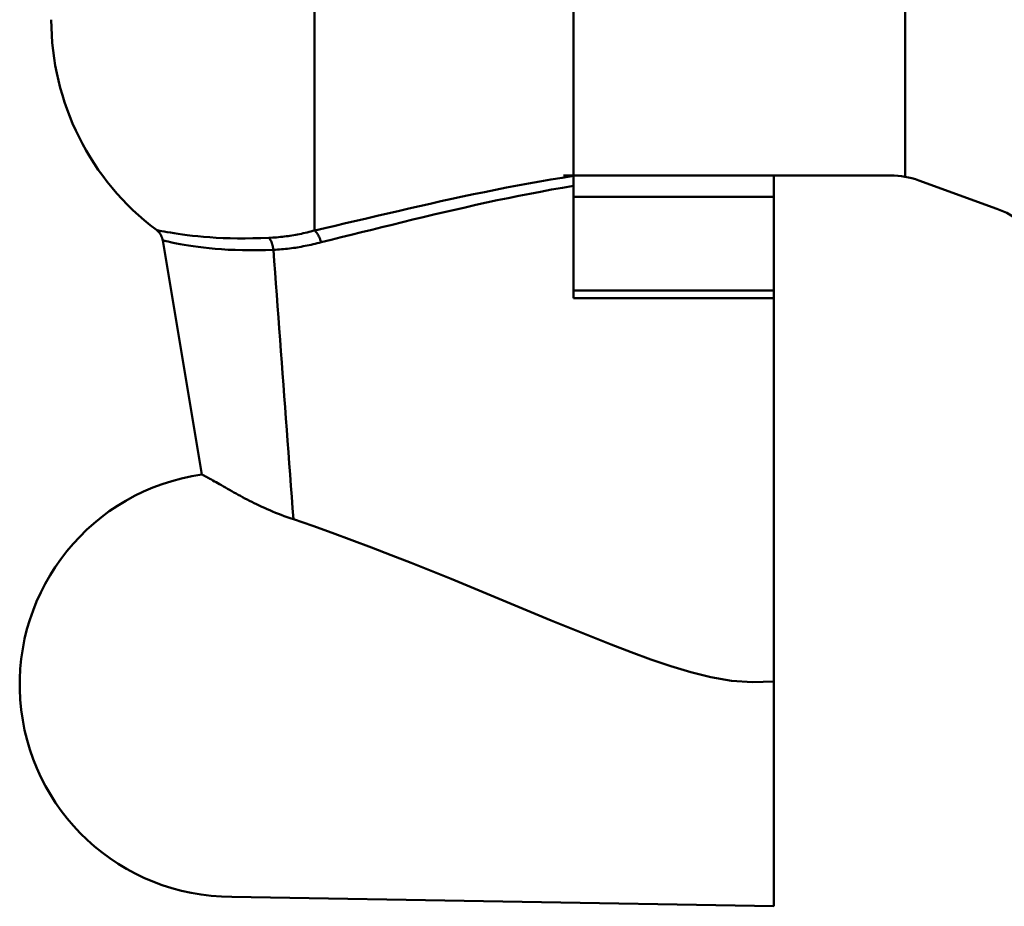
# Model space of a CAD drawing. Extents: x -499 to 2167, y 14 to 1417.
# Drawn here: x 380 to 410, y 188 to 215 of the extents above; entities that cross this region are included whole.
import ezdxf

# ---------------------------------------------------------------- set-up
doc = ezdxf.new("R2010")
doc.units = 0
doc.layers.add('AM_0', color=7, linetype='CONTINUOUS', lineweight=50)

# ---------------------------------------------------------------- blocks, each defined once
blk = doc.blocks.new('782-06-51')
at = {"layer": 'AM_0'}
for p, q in [((-206.469, -340.527), (-206.469, -317.181)), ((-198.589, -326.257), (-198.589, -338.867)), ((-188.489, -338.901), (-188.489, -328.854)), ((-200.294, -339.159), (-199.955, -339.096)), ((-199.955, -339.096), (-199.616, -339.036)), ((-199.616, -339.036), (-199.274, -338.977)), ((-199.274, -338.977), (-198.932, -338.921)), ((-198.932, -338.921), (-198.589, -338.867)), ((-188.929, -338.854), (-198.889, -338.854)), ((-190.418, -338.854), (-198.589, -338.854)), ((-198.589, -338.867), (-198.589, -338.877)), ((-198.589, -338.877), (-198.589, -338.887)), ((-198.589, -338.887), (-198.589, -338.897)), ((-198.589, -338.897), (-198.589, -338.908)), ((-198.589, -338.908), (-198.589, -338.919)), ((-198.589, -338.919), (-198.589, -338.931)), ((-198.589, -338.931), (-198.589, -338.942)), ((-198.589, -338.942), (-198.589, -338.954)), ((-198.589, -338.954), (-198.589, -338.966)), ((-198.589, -338.966), (-198.589, -338.979)), ((-198.589, -338.979), (-198.589, -338.991)), ((-198.589, -338.991), (-198.589, -339.004)), ((-198.589, -339.004), (-198.589, -339.017)), ((-198.589, -339.017), (-198.589, -339.03)), ((-198.589, -339.03), (-198.589, -339.044)), ((-198.589, -339.044), (-198.589, -339.057)), ((-198.589, -339.057), (-198.589, -339.071)), ((-198.589, -339.071), (-198.589, -339.085)), ((-198.589, -339.085), (-198.589, -339.099)), ((-192.489, -339.505), (-192.489, -338.854)), ((-185.697, -339.87), (-188.074, -339.005)), ((-201.635, -339.426), (-201.302, -339.357)), ((-201.302, -339.357), (-200.967, -339.29)), ((-200.967, -339.29), (-200.631, -339.224)), ((-200.631, -339.224), (-200.294, -339.159)), ((-199.59, -339.346), (-199.921, -339.409)), ((-199.257, -339.285), (-199.59, -339.346)), ((-198.924, -339.227), (-199.257, -339.285)), ((-198.589, -339.17), (-198.924, -339.227)), ((-198.589, -339.099), (-198.589, -339.113)), ((-198.589, -339.113), (-198.589, -339.127)), ((-198.589, -339.127), (-198.589, -339.141)), ((-198.589, -339.141), (-198.589, -339.156)), ((-198.589, -339.156), (-198.589, -339.17)), ((-198.589, -339.17), (-198.589, -339.304)), ((-198.589, -339.304), (-198.589, -339.438)), ((-202.953, -339.713), (-202.626, -339.64)), ((-202.626, -339.64), (-202.297, -339.568)), ((-202.297, -339.568), (-201.967, -339.497)), ((-201.967, -339.497), (-201.635, -339.426)), ((-201.234, -339.679), (-201.559, -339.75)), ((-200.908, -339.609), (-201.234, -339.679)), ((-200.581, -339.541), (-200.908, -339.609)), ((-200.252, -339.474), (-200.581, -339.541)), ((-199.921, -339.409), (-200.252, -339.474)), ((-198.589, -339.438), (-198.589, -339.571)), ((-192.489, -339.505), (-198.589, -339.505)), ((-198.589, -339.571), (-198.589, -339.705)), ((-192.489, -340.473), (-192.489, -339.505)), ((-204.249, -340.009), (-203.927, -339.935)), ((-203.927, -339.935), (-203.604, -339.86)), ((-203.604, -339.86), (-203.279, -339.786)), ((-203.279, -339.786), (-202.953, -339.713)), ((-202.525, -339.97), (-202.844, -340.045)), ((-202.205, -339.896), (-202.525, -339.97)), ((-201.883, -339.823), (-202.205, -339.896)), ((-201.559, -339.75), (-201.883, -339.823)), ((-198.589, -339.705), (-198.589, -339.838)), ((-198.589, -339.838), (-198.589, -339.971)), ((-198.589, -339.971), (-198.589, -340.104)), ((-205.525, -340.308), (-205.208, -340.234)), ((-205.208, -340.234), (-204.89, -340.159)), ((-204.89, -340.159), (-204.57, -340.084)), ((-204.57, -340.084), (-204.249, -340.009)), ((-203.794, -340.274), (-204.109, -340.351)), ((-203.479, -340.197), (-203.794, -340.274)), ((-203.162, -340.121), (-203.479, -340.197)), ((-202.844, -340.045), (-203.162, -340.121)), ((-198.589, -340.104), (-198.589, -340.237)), ((-198.589, -340.237), (-198.589, -340.37)), ((-211.288, -340.511), (-211.276, -340.521)), ((-211.288, -340.511), (-211.281, -340.512)), ((-211.281, -340.512), (-211.261, -340.517)), ((-211.276, -340.521), (-211.264, -340.531)), ((-211.264, -340.531), (-211.252, -340.541)), ((-211.261, -340.517), (-211.227, -340.524)), ((-211.252, -340.541), (-211.24, -340.552)), ((-211.24, -340.552), (-211.229, -340.564)), ((-211.229, -340.564), (-211.218, -340.575)), ((-211.227, -340.524), (-211.181, -340.534)), ((-211.218, -340.575), (-211.207, -340.587)), ((-211.207, -340.587), (-211.198, -340.599)), ((-211.181, -340.534), (-211.121, -340.546)), ((-211.121, -340.546), (-211.048, -340.56)), ((-211.048, -340.56), (-210.962, -340.576)), ((-210.962, -340.576), (-210.863, -340.593)), ((-210.863, -340.593), (-210.752, -340.612)), ((-206.757, -340.599), (-206.699, -340.586)), ((-206.699, -340.586), (-206.641, -340.572)), ((-206.641, -340.572), (-206.584, -340.558)), ((-206.584, -340.558), (-206.526, -340.543)), ((-206.526, -340.543), (-206.469, -340.527)), ((-206.469, -340.527), (-206.469, -340.527)), ((-206.469, -340.527), (-206.469, -340.527)), ((-206.469, -340.527), (-206.469, -340.527)), ((-206.469, -340.528), (-206.469, -340.527)), ((-206.469, -340.528), (-206.469, -340.528)), ((-206.469, -340.528), (-206.469, -340.528)), ((-206.469, -340.528), (-206.469, -340.528)), ((-206.469, -340.528), (-206.469, -340.528)), ((-206.469, -340.528), (-206.469, -340.528)), ((-206.469, -340.528), (-206.469, -340.528)), ((-206.469, -340.528), (-206.469, -340.528)), ((-206.469, -340.528), (-206.469, -340.528)), ((-206.468, -340.528), (-206.469, -340.528)), ((-206.468, -340.529), (-206.155, -340.456)), ((-206.468, -340.528), (-206.468, -340.528)), ((-206.468, -340.529), (-206.468, -340.528)), ((-206.458, -340.538), (-206.468, -340.529)), ((-206.468, -340.529), (-206.468, -340.529)), ((-206.468, -340.529), (-206.468, -340.529)), ((-206.468, -340.529), (-206.468, -340.529)), ((-206.468, -340.529), (-206.468, -340.529)), ((-206.468, -340.529), (-206.468, -340.529)), ((-206.468, -340.529), (-206.468, -340.529)), ((-206.468, -340.529), (-206.468, -340.529)), ((-206.468, -340.529), (-206.468, -340.529)), ((-206.468, -340.529), (-206.468, -340.529)), ((-206.448, -340.548), (-206.458, -340.538)), ((-206.439, -340.558), (-206.448, -340.548)), ((-206.429, -340.568), (-206.439, -340.558)), ((-206.42, -340.58), (-206.429, -340.568)), ((-206.411, -340.591), (-206.42, -340.58)), ((-206.402, -340.604), (-206.411, -340.591)), ((-206.155, -340.456), (-205.841, -340.382)), ((-205.841, -340.382), (-205.525, -340.308)), ((-205.044, -340.582), (-205.353, -340.659)), ((-204.733, -340.505), (-205.044, -340.582)), ((-204.422, -340.428), (-204.733, -340.505)), ((-204.109, -340.351), (-204.422, -340.428)), ((-198.589, -340.37), (-198.589, -340.503)), ((-198.589, -340.503), (-198.589, -340.636)), ((-192.489, -341.354), (-192.489, -340.473)), ((-211.198, -340.599), (-211.188, -340.612)), ((-211.188, -340.612), (-211.178, -340.624)), ((-211.178, -340.624), (-211.17, -340.638)), ((-211.17, -340.638), (-211.161, -340.651)), ((-211.161, -340.651), (-211.153, -340.665)), ((-211.153, -340.665), (-211.145, -340.679)), ((-211.145, -340.679), (-211.139, -340.693)), ((-211.139, -340.693), (-211.132, -340.707)), ((-211.132, -340.707), (-211.125, -340.722)), ((-211.125, -340.722), (-211.12, -340.737)), ((-211.12, -340.737), (-211.115, -340.752)), ((-211.115, -340.752), (-211.109, -340.767)), ((-211.109, -340.767), (-211.105, -340.782)), ((-211.105, -340.782), (-211.102, -340.797)), ((-211.102, -340.797), (-211.098, -340.813)), ((-211.098, -340.813), (-211.095, -340.828)), ((-209.902, -347.957), (-211.095, -340.828)), ((-211.088, -340.83), (-211.095, -340.828)), ((-211.068, -340.835), (-211.088, -340.83)), ((-211.035, -340.843), (-211.068, -340.835)), ((-210.989, -340.854), (-211.035, -340.843)), ((-210.93, -340.868), (-210.989, -340.854)), ((-210.858, -340.884), (-210.93, -340.868)), ((-210.773, -340.902), (-210.858, -340.884)), ((-210.752, -340.612), (-210.629, -340.631)), ((-210.629, -340.631), (-210.495, -340.65)), ((-210.495, -340.65), (-210.349, -340.669)), ((-210.349, -340.669), (-210.193, -340.688)), ((-210.193, -340.688), (-210.026, -340.705)), ((-210.026, -340.705), (-209.849, -340.722)), ((-209.849, -340.722), (-209.662, -340.736)), ((-209.662, -340.736), (-209.465, -340.748)), ((-209.465, -340.748), (-209.259, -340.758)), ((-209.259, -340.758), (-209.044, -340.764)), ((-209.044, -340.764), (-208.821, -340.768)), ((-208.821, -340.768), (-208.59, -340.769)), ((-208.59, -340.769), (-208.352, -340.766)), ((-208.352, -340.766), (-208.108, -340.76)), ((-208.108, -340.76), (-207.858, -340.75)), ((-207.861, -340.753), (-207.803, -340.75)), ((-207.853, -340.762), (-207.861, -340.753)), ((-207.845, -340.772), (-207.853, -340.762)), ((-207.837, -340.783), (-207.845, -340.772)), ((-207.83, -340.794), (-207.837, -340.783)), ((-207.822, -340.805), (-207.83, -340.794)), ((-207.815, -340.818), (-207.822, -340.805)), ((-207.808, -340.831), (-207.815, -340.818)), ((-207.801, -340.844), (-207.808, -340.831)), ((-207.803, -340.75), (-207.744, -340.746)), ((-207.794, -340.858), (-207.801, -340.844)), ((-207.788, -340.873), (-207.794, -340.858)), ((-207.782, -340.888), (-207.788, -340.873)), ((-207.776, -340.903), (-207.782, -340.888)), ((-207.744, -340.746), (-207.686, -340.742)), ((-207.686, -340.742), (-207.628, -340.737)), ((-207.628, -340.737), (-207.569, -340.731)), ((-207.569, -340.731), (-207.511, -340.725)), ((-207.511, -340.725), (-207.453, -340.719)), ((-207.453, -340.719), (-207.394, -340.712)), ((-207.394, -340.712), (-207.336, -340.704)), ((-207.336, -340.704), (-207.278, -340.696)), ((-207.278, -340.696), (-207.22, -340.687)), ((-207.22, -340.687), (-207.162, -340.678)), ((-207.162, -340.678), (-207.104, -340.669)), ((-207.104, -340.669), (-207.046, -340.658)), ((-207.046, -340.658), (-206.988, -340.648)), ((-206.988, -340.648), (-206.93, -340.636)), ((-206.93, -340.636), (-206.872, -340.625)), ((-206.872, -340.625), (-206.815, -340.612)), ((-206.815, -340.612), (-206.757, -340.599)), ((-206.392, -340.617), (-206.402, -340.604)), ((-206.383, -340.631), (-206.392, -340.617)), ((-206.375, -340.645), (-206.383, -340.631)), ((-206.366, -340.66), (-206.375, -340.645)), ((-206.357, -340.675), (-206.366, -340.66)), ((-206.349, -340.691), (-206.357, -340.675)), ((-206.341, -340.707), (-206.349, -340.691)), ((-206.333, -340.723), (-206.341, -340.707)), ((-206.275, -340.886), (-206.334, -340.902)), ((-206.325, -340.74), (-206.333, -340.723)), ((-206.318, -340.758), (-206.325, -340.74)), ((-206.31, -340.775), (-206.318, -340.758)), ((-206.303, -340.793), (-206.31, -340.775)), ((-206.297, -340.811), (-206.303, -340.793)), ((-206.29, -340.83), (-206.297, -340.811)), ((-206.284, -340.848), (-206.29, -340.83)), ((-206.278, -340.867), (-206.284, -340.848)), ((-206.273, -340.886), (-206.278, -340.867)), ((-205.967, -340.811), (-206.273, -340.886)), ((-205.661, -340.735), (-205.967, -340.811)), ((-205.353, -340.659), (-205.661, -340.735)), ((-198.589, -340.636), (-198.589, -340.769)), ((-198.589, -340.769), (-198.589, -340.901)), ((-210.676, -340.922), (-210.773, -340.902)), ((-210.567, -340.943), (-210.676, -340.922)), ((-210.446, -340.965), (-210.567, -340.943)), ((-210.314, -340.987), (-210.446, -340.965)), ((-210.171, -341.009), (-210.314, -340.987)), ((-210.017, -341.03), (-210.171, -341.009)), ((-209.853, -341.05), (-210.017, -341.03)), ((-209.679, -341.069), (-209.853, -341.05)), ((-209.495, -341.086), (-209.679, -341.069)), ((-209.302, -341.101), (-209.495, -341.086)), ((-209.099, -341.113), (-209.302, -341.101)), ((-208.888, -341.121), (-209.099, -341.113)), ((-208.669, -341.127), (-208.888, -341.121)), ((-208.442, -341.129), (-208.669, -341.127)), ((-208.209, -341.128), (-208.442, -341.129)), ((-207.97, -341.122), (-208.209, -341.128)), ((-207.724, -341.113), (-207.97, -341.122)), ((-207.77, -340.919), (-207.776, -340.903)), ((-207.765, -340.935), (-207.77, -340.919)), ((-207.76, -340.952), (-207.765, -340.935)), ((-207.755, -340.969), (-207.76, -340.952)), ((-207.75, -340.987), (-207.755, -340.969)), ((-207.746, -341.005), (-207.75, -340.987)), ((-207.742, -341.023), (-207.746, -341.005)), ((-207.739, -341.041), (-207.742, -341.023)), ((-207.735, -341.06), (-207.739, -341.041)), ((-207.732, -341.079), (-207.735, -341.06)), ((-207.73, -341.098), (-207.732, -341.079)), ((-207.727, -341.117), (-207.73, -341.098)), ((-207.727, -341.117), (-207.727, -341.117)), ((-207.727, -341.117), (-207.727, -341.117)), ((-207.727, -341.117), (-207.727, -341.117)), ((-207.727, -341.117), (-207.727, -341.117)), ((-207.727, -341.117), (-207.727, -341.117)), ((-207.727, -341.117), (-207.727, -341.117)), ((-207.727, -341.117), (-207.727, -341.117)), ((-207.727, -341.117), (-207.727, -341.117)), ((-207.727, -341.117), (-207.727, -341.117)), ((-207.727, -341.117), (-207.727, -341.117)), ((-207.727, -341.117), (-207.727, -341.117)), ((-207.727, -341.117), (-207.727, -341.117)), ((-207.727, -341.117), (-207.727, -341.117)), ((-207.727, -341.117), (-207.727, -341.117)), ((-207.727, -341.117), (-207.727, -341.117)), ((-207.727, -341.117), (-207.727, -341.117)), ((-207.727, -341.117), (-207.727, -341.117)), ((-207.727, -341.117), (-207.727, -341.117)), ((-207.727, -341.117), (-207.727, -341.117)), ((-207.727, -341.117), (-207.727, -341.117)), ((-207.727, -341.117), (-207.727, -341.117)), ((-207.727, -341.117), (-207.727, -341.117)), ((-207.727, -341.117), (-207.727, -341.117)), ((-207.727, -341.117), (-207.727, -341.117)), ((-207.727, -341.117), (-207.702, -341.46)), ((-207.666, -341.114), (-207.726, -341.117)), ((-207.605, -341.11), (-207.666, -341.114)), ((-207.544, -341.106), (-207.605, -341.11)), ((-207.483, -341.101), (-207.544, -341.106)), ((-207.422, -341.095), (-207.483, -341.101)), ((-207.361, -341.089), (-207.422, -341.095)), ((-207.3, -341.083), (-207.361, -341.089)), ((-207.239, -341.076), (-207.3, -341.083)), ((-207.179, -341.068), (-207.239, -341.076)), ((-207.118, -341.06), (-207.179, -341.068)), ((-207.057, -341.051), (-207.118, -341.06)), ((-206.997, -341.042), (-207.057, -341.051)), ((-206.936, -341.032), (-206.997, -341.042)), ((-206.876, -341.021), (-206.936, -341.032)), ((-206.815, -341.01), (-206.876, -341.021)), ((-206.755, -340.999), (-206.815, -341.01)), ((-206.695, -340.986), (-206.755, -340.999)), ((-206.634, -340.974), (-206.695, -340.986)), ((-206.574, -340.96), (-206.634, -340.974)), ((-206.514, -340.947), (-206.574, -340.96)), ((-206.454, -340.932), (-206.514, -340.947)), ((-206.394, -340.917), (-206.454, -340.932)), ((-206.334, -340.902), (-206.394, -340.917)), ((-198.589, -340.901), (-198.589, -341.034)), ((-198.589, -341.034), (-198.589, -341.166)), ((-198.589, -341.166), (-198.589, -341.299)), ((-207.702, -341.46), (-207.676, -341.802)), ((-198.589, -341.299), (-198.589, -341.431)), ((-198.589, -341.431), (-198.589, -341.563)), ((-192.489, -342.354), (-192.489, -341.354)), ((-198.589, -341.563), (-198.589, -341.695)), ((-198.589, -341.695), (-198.589, -341.827)), ((-207.676, -341.802), (-207.651, -342.145)), ((-198.589, -341.827), (-198.589, -341.959)), ((-198.589, -341.959), (-198.589, -342.091)), ((-198.589, -342.091), (-198.589, -342.223)), ((-207.651, -342.145), (-207.625, -342.488)), ((-198.589, -342.223), (-198.589, -342.354)), ((-192.489, -342.354), (-198.589, -342.354)), ((-198.589, -342.364), (-198.589, -342.354)), ((-198.589, -342.374), (-198.589, -342.364)), ((-198.589, -342.383), (-198.589, -342.374)), ((-198.589, -342.393), (-198.589, -342.383)), ((-198.589, -342.403), (-198.589, -342.393)), ((-192.489, -342.587), (-192.489, -342.354)), ((-207.625, -342.488), (-207.6, -342.831)), ((-198.589, -342.413), (-198.589, -342.403)), ((-198.589, -342.422), (-198.589, -342.413)), ((-198.589, -342.432), (-198.589, -342.422)), ((-198.589, -342.442), (-198.589, -342.432)), ((-198.589, -342.451), (-198.589, -342.442)), ((-198.589, -342.461), (-198.589, -342.451)), ((-198.589, -342.471), (-198.589, -342.461)), ((-198.589, -342.481), (-198.589, -342.471)), ((-198.589, -342.49), (-198.589, -342.481)), ((-198.589, -342.5), (-198.589, -342.49)), ((-198.589, -342.51), (-198.589, -342.5)), ((-198.589, -342.519), (-198.589, -342.51)), ((-198.589, -342.529), (-198.589, -342.519)), ((-198.589, -342.539), (-198.589, -342.529)), ((-198.589, -342.548), (-198.589, -342.539)), ((-198.589, -342.558), (-198.589, -342.548)), ((-198.589, -342.568), (-198.589, -342.558)), ((-198.589, -342.578), (-198.589, -342.568)), ((-198.589, -342.587), (-198.589, -342.578)), ((-198.589, -342.587), (-192.489, -342.587)), ((-192.489, -342.587), (-192.489, -354.256)), ((-207.6, -342.831), (-207.574, -343.173)), ((-207.574, -343.173), (-207.549, -343.516)), ((-207.549, -343.516), (-207.523, -343.858)), ((-207.523, -343.858), (-207.498, -344.201)), ((-207.498, -344.201), (-207.472, -344.543)), ((-207.472, -344.543), (-207.446, -344.886)), ((-207.446, -344.886), (-207.421, -345.228)), ((-207.421, -345.228), (-207.396, -345.57)), ((-207.396, -345.57), (-207.37, -345.912)), ((-207.37, -345.912), (-207.345, -346.254)), ((-207.345, -346.254), (-207.319, -346.595)), ((-207.319, -346.595), (-207.294, -346.937)), ((-207.294, -346.937), (-207.268, -347.278)), ((-207.268, -347.278), (-207.243, -347.619)), ((-207.243, -347.619), (-207.217, -347.96)), ((-209.9, -347.958), (-209.902, -347.957)), ((-209.895, -347.961), (-209.9, -347.958)), ((-209.887, -347.965), (-209.895, -347.961)), ((-209.875, -347.972), (-209.887, -347.965)), ((-209.86, -347.98), (-209.875, -347.972)), ((-209.841, -347.99), (-209.86, -347.98)), ((-209.819, -348.002), (-209.841, -347.99)), ((-209.794, -348.016), (-209.819, -348.002)), ((-209.765, -348.032), (-209.794, -348.016)), ((-209.732, -348.05), (-209.765, -348.032)), ((-209.696, -348.069), (-209.732, -348.05)), ((-209.657, -348.091), (-209.696, -348.069)), ((-209.614, -348.114), (-209.657, -348.091)), ((-207.217, -347.96), (-207.192, -348.301)), ((-209.569, -348.139), (-209.614, -348.114)), ((-209.521, -348.166), (-209.569, -348.139)), ((-209.47, -348.194), (-209.521, -348.166)), ((-209.418, -348.224), (-209.47, -348.194)), ((-209.363, -348.255), (-209.418, -348.224)), ((-209.307, -348.286), (-209.363, -348.255)), ((-209.249, -348.319), (-209.307, -348.286)), ((-209.188, -348.354), (-209.249, -348.319)), ((-209.124, -348.391), (-209.188, -348.354)), ((-209.058, -348.429), (-209.124, -348.391)), ((-207.192, -348.301), (-207.167, -348.642)), ((-208.989, -348.469), (-209.058, -348.429)), ((-208.989, -348.469), (-208.989, -348.469)), ((-208.926, -348.504), (-208.989, -348.469)), ((-208.863, -348.54), (-208.926, -348.504)), ((-208.798, -348.575), (-208.863, -348.54)), ((-208.731, -348.611), (-208.798, -348.575)), ((-208.664, -348.648), (-208.731, -348.611)), ((-208.596, -348.684), (-208.664, -348.648)), ((-208.526, -348.72), (-208.596, -348.684)), ((-207.167, -348.642), (-207.141, -348.982)), ((-208.456, -348.756), (-208.526, -348.72)), ((-208.385, -348.792), (-208.456, -348.756)), ((-208.311, -348.828), (-208.385, -348.792)), ((-208.236, -348.865), (-208.311, -348.828)), ((-208.159, -348.901), (-208.236, -348.865)), ((-208.081, -348.938), (-208.159, -348.901)), ((-208, -348.975), (-208.081, -348.938)), ((-207.918, -349.012), (-208, -348.975)), ((-207.141, -348.982), (-207.116, -349.322)), ((-207.835, -349.048), (-207.918, -349.012)), ((-207.75, -349.084), (-207.835, -349.048)), ((-207.663, -349.12), (-207.75, -349.084)), ((-207.575, -349.156), (-207.663, -349.12)), ((-207.486, -349.19), (-207.575, -349.156)), ((-207.395, -349.225), (-207.486, -349.19)), ((-207.303, -349.258), (-207.395, -349.225)), ((-207.21, -349.291), (-207.303, -349.258)), ((-207.116, -349.322), (-207.21, -349.291)), ((-206.529, -349.524), (-207.116, -349.322)), ((-205.937, -349.734), (-206.529, -349.524)), ((-205.34, -349.953), (-205.937, -349.734)), ((-204.741, -350.178), (-205.34, -349.953)), ((-204.138, -350.411), (-204.741, -350.178)), ((-203.532, -350.648), (-204.138, -350.411)), ((-202.925, -350.891), (-203.532, -350.648)), ((-202.316, -351.137), (-202.925, -350.891)), ((-201.706, -351.387), (-202.316, -351.137)), ((-201.096, -351.639), (-201.706, -351.387)), ((-200.485, -351.892), (-201.096, -351.639)), ((-199.875, -352.146), (-200.485, -351.892)), ((-199.265, -352.398), (-199.875, -352.146)), ((-198.655, -352.648), (-199.265, -352.398)), ((-198.047, -352.893), (-198.655, -352.648)), ((-197.44, -353.134), (-198.047, -352.893)), ((-196.835, -353.367), (-197.44, -353.134)), ((-196.231, -353.588), (-196.835, -353.367)), ((-195.625, -353.794), (-196.231, -353.588)), ((-195.017, -353.977), (-195.625, -353.794)), ((-194.402, -354.129), (-195.017, -353.977)), ((-193.777, -354.236), (-194.402, -354.129)), ((-193.137, -354.282), (-193.777, -354.236)), ((-192.489, -354.256), (-193.137, -354.282)), ((-192.489, -354.256), (-192.489, -361.104)), ((-208.989, -360.816), (-192.489, -361.104))]:
    blk.add_line(p, q, dxfattribs=at)
for centre, radius, start, end in [((-206.489, -334.11), 8, 180, 233.1352), ((-188.929, -341.354), 2.5, 70, 90), ((-186.289, -341.781), 2, 0, 72.7826), ((-208.989, -354.354), 6.462, 98.1248, 270)]:
    blk.add_arc(centre, radius, start, end, dxfattribs=at)

msp = doc.modelspace()

# ---------------------------------------------------------------- block references
at = {"layer": 'AM_0'}
msp.add_blockref('782-06-51', (595.436, 548.634), dxfattribs=at)

doc.saveas('drawing.dxf')
